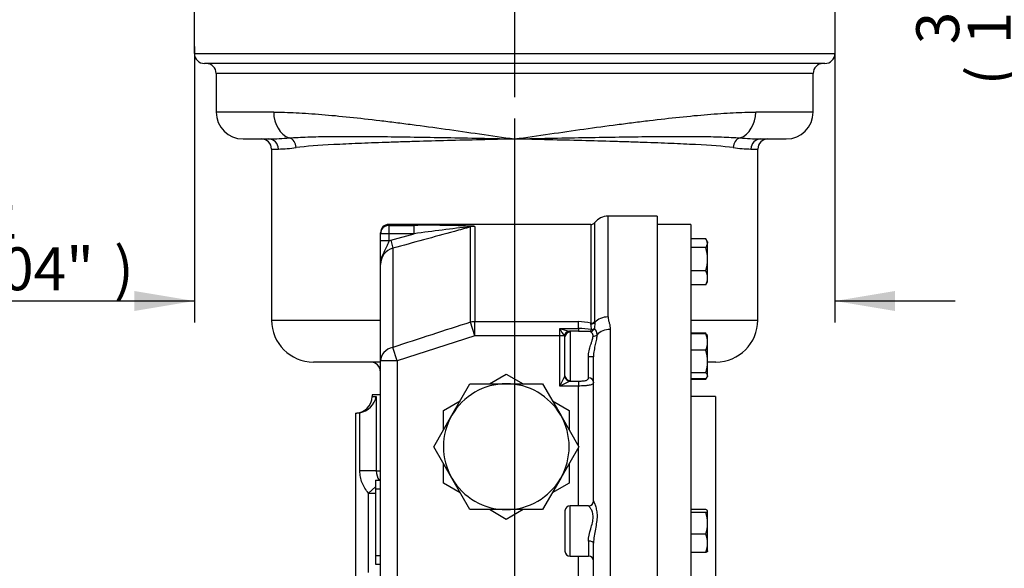
# Model space of a CAD drawing. Units: millimetres. Extents: x 0 to 594, y 0 to 420.
# Drawn here: x 284 to 358, y 160 to 201 of the extents above; entities that cross this region are included whole.
import ezdxf
from ezdxf import colors
from ezdxf.entities.mleader import LeaderData, LeaderLine
from ezdxf.enums import TextEntityAlignment as Align
from ezdxf.lldxf.tags import DXFTag
from ezdxf.math import Vec2, Vec3

# ---------------------------------------------------------------- set-up
doc = ezdxf.new("R2010")
doc.units = ezdxf.units.MM
for name, color, linetype in [('Default', 7, 'Continuous'), ('GB-IW11-GCASE', 7, 'Continuous'), ('GB-IW11-OUTFLG_F', 7, 'Continuous'), ('GB-IW11-SPURBOX_', 7, 'Continuous'), ('TSH-1', 7, 'Continuous')]:
    doc.layers.add(name, color=color, linetype=linetype)
doc.styles.add('SEACAD_Arial', font='arial.ttf')
doc.styles.add('SEACAD_Solid_Edge_ANSI1_Symbols', font='semeca1.ttf')
tags = doc.linetypes.add('CENTER2', pattern=[28.575, 19.05, -3.175, 3.175, -3.175]).pattern_tags.tags
tags[10:11] = [DXFTag(74, 4), DXFTag(75, 0), DXFTag(340, '0'), DXFTag(46, 0.0), DXFTag(50, 0.0), DXFTag(44, 0.0), DXFTag(45, 0.0)]
tags[8:9] = [DXFTag(74, 4), DXFTag(75, 0), DXFTag(340, '0'), DXFTag(46, 0.0), DXFTag(50, 0.0), DXFTag(44, 0.0), DXFTag(45, 0.0)]
tags[6:7] = [DXFTag(74, 4), DXFTag(75, 0), DXFTag(340, '0'), DXFTag(46, 0.0), DXFTag(50, 0.0), DXFTag(44, 0.0), DXFTag(45, 0.0)]
tags[4:5] = [DXFTag(74, 4), DXFTag(75, 0), DXFTag(340, '0'), DXFTag(46, 0.0), DXFTag(50, 0.0), DXFTag(44, 0.0), DXFTag(45, 0.0)]
doc.dimstyles.new('ISO-InstDr', dxfattribs={"dimtxt": 3.2, "dimasz": 4.48, "dimexe": 1.6, "dimexo": 1.6, "dimgap": 0.8, "dimtad": 1, "dimdec": 0, "dimlfac": 8, "dimzin": 0, "dimdsep": 46, "dimtxsty": 'SEACAD_Arial', "dimblk1": '_SE_FILLED', "dimblk2": '_SE_FILLED', "dimsah": 1, "dimcen": 1.6, "dimadec": 0, "dimazin": 0, "dimtfac": 0.5, "dimtofl": 0, "dimtmove": 0, "dimatfit": 3, "dimfxl": 1, "dimtzin": 0, "dimarcsym": 0})

# ---------------------------------------------------------------- blocks, each defined once
blk = doc.blocks.new('SEANNOT_GROUP116')
at = {"layer": 'Default', "color": 7, "linetype": 'CENTER2'}
blk.add_line((321.339, 258.823), (321.339, 194.92), dxfattribs=at)
blk = doc.blocks.new('SE5')
at = {"layer": 'GB-IW11-GCASE', "color": 7, "linetype": 'Continuous'}
for p, q in [((328.297, 178.53), (328.297, 186.045)), ((331.964, 186.045), (328.297, 186.045)), ((331.964, 186.045), (331.964, 86.67)), ((311.964, 185.42), (311.964, 185.355)), ((327.016, 185.42), (311.964, 185.42)), ((311.964, 185.355), (313.843, 185.355)), ((311.964, 185.355), (311.964, 184.731)), ((313.843, 184.731), (313.843, 185.355)), ((318.048, 185.256), (318.053, 185.236)), ((318.382, 185.28), (318.053, 185.236)), ((318.053, 178.141), (318.053, 185.236)), ((318.382, 185.28), (318.382, 178.179)), ((327.016, 185.42), (327.016, 178.06)), ((327.312, 178.182), (327.312, 185.564)), ((311.339, 184.731), (311.339, 184.795)), ((311.339, 184.211), (311.339, 184.731)), ((311.964, 184.731), (311.339, 184.731)), ((313.843, 184.731), (311.964, 184.731)), ((311.964, 184.731), (311.964, 184.211)), ((311.964, 184.211), (312.096, 184.253)), ((312.096, 184.253), (313.843, 184.731)), ((312.096, 184.253), (312.261, 183.652)), ((311.339, 182.438), (311.339, 184.211)), ((311.964, 184.211), (311.339, 184.211)), ((312.261, 183.652), (312.261, 176.263)), ((311.339, 175.248), (311.339, 182.438)), ((318.382, 177.113), (318.053, 178.141)), ((318.382, 178.179), (326.089, 178.179)), ((318.382, 177.113), (318.382, 178.179)), ((324.714, 177.113), (324.714, 177.664)), ((324.714, 177.664), (326.089, 177.664)), ((326.089, 177.664), (326.089, 178.179)), ((326.089, 177.664), (326.089, 177.457)), ((327.025, 178.008), (327.016, 178.06)), ((327.31, 178.12), (327.282, 177.663)), ((327.312, 178.182), (327.31, 178.12)), ((318.382, 177.113), (312.589, 175.248)), ((324.714, 177.113), (318.382, 177.113)), ((324.714, 173.38), (324.714, 177.113)), ((325.035, 177.113), (324.714, 177.113)), ((325.069, 177.084), (325.035, 177.113)), ((325.089, 174.149), (325.089, 177.036)), ((325.356, 177.471), (325.423, 177.457)), ((326.089, 177.457), (325.423, 177.457)), ((325.423, 177.457), (325.464, 177.397)), ((325.464, 177.397), (325.464, 173.789)), ((328.464, 177.606), (328.464, 95.109)), ((312.589, 175.248), (312.261, 176.263)), ((326.839, 173.985), (326.839, 175.555)), ((327.214, 164.823), (327.214, 175.548)), ((311.339, 97.467), (311.339, 175.248)), ((312.589, 175.248), (311.339, 175.248)), ((312.589, 175.248), (312.589, 97.467)), ((319.46, 173.546), (320.714, 174.27)), ((320.714, 174.27), (321.97, 173.545)), ((324.714, 173.38), (325.083, 174.118)), ((325.083, 174.118), (325.089, 174.149)), ((316.655, 171.201), (318.008, 173.545)), ((318.008, 173.545), (320.714, 173.545)), ((320.714, 173.545), (323.421, 173.545)), ((323.421, 173.545), (324.774, 171.201)), ((325.452, 173.749), (324.714, 173.38)), ((326.089, 173.38), (324.714, 173.38)), ((325.464, 173.789), (325.452, 173.749)), ((325.452, 173.749), (326.089, 173.749)), ((326.089, 173.749), (326.089, 173.38)), ((326.089, 168.923), (326.089, 173.38)), ((311.339, 172.733), (310.714, 172.733)), ((310.714, 172.733), (310.714, 172.608)), ((310.714, 172.608), (311.017, 172.608)), ((311.017, 172.608), (311.017, 167.054)), ((316.027, 171.564), (317.283, 172.289)), ((324.148, 172.288), (325.402, 171.564)), ((309.464, 171.358), (309.568, 171.358)), ((309.464, 171.358), (309.464, 156.329)), ((309.802, 171.379), (309.568, 171.358)), ((309.802, 167.054), (309.802, 171.379)), ((315.302, 168.858), (316.655, 171.201)), ((316.027, 170.116), (316.027, 171.564)), ((324.774, 171.201), (326.127, 168.858)), ((325.402, 171.564), (325.402, 170.116)), ((316.655, 166.514), (315.302, 168.858)), ((326.127, 168.858), (324.774, 166.514)), ((326.089, 164.449), (326.089, 168.792)), ((316.027, 166.151), (316.027, 167.6)), ((325.402, 167.6), (325.402, 166.151)), ((311.017, 167.054), (309.802, 167.054)), ((311.017, 167.054), (311.339, 167.054)), ((310.964, 166.358), (311.339, 166.358)), ((310.964, 166.358), (310.964, 165.718)), ((317.281, 165.427), (316.027, 166.151)), ((318.008, 164.17), (316.655, 166.514)), ((324.774, 166.514), (323.421, 164.17)), ((325.402, 166.151), (324.146, 165.426)), ((310.964, 165.872), (310.447, 165.4)), ((310.447, 159.483), (310.447, 165.4)), ((310.447, 165.4), (310.964, 165.4)), ((310.964, 165.718), (311.339, 165.718)), ((310.964, 165.718), (310.964, 160.747)), ((325.464, 160.699), (325.464, 164.449)), ((326.843, 164.449), (325.464, 164.449)), ((320.714, 164.17), (318.008, 164.17)), ((320.714, 163.445), (319.459, 164.17)), ((323.421, 164.17), (320.714, 164.17)), ((321.969, 164.169), (320.714, 163.445)), ((325.089, 164.074), (325.089, 161.074)), ((326.839, 161.822), (326.839, 160.699)), ((327.214, 147.659), (327.214, 161.672)), ((310.964, 160.747), (311.339, 160.747)), ((310.964, 160.747), (310.964, 160.108)), ((310.964, 160.108), (311.339, 160.108)), ((325.464, 160.699), (326.839, 160.699)), ((326.089, 147.439), (326.089, 160.699))]:
    blk.add_line(p, q, dxfattribs=at)
for centre, radius, start, end in [((328.297, 184.795), 1.25, 90, 142.02013), ((311.964, 184.795), 0.625, 90, 180), ((314.83, 93.927), 91.433, 87.88351, 90.61849), ((336.86, 17.533), 168.774, 96.39973, 97.83827), ((318.339, 183.569), 1.712, 88.57088, 99.81045), ((317.1, 173.32), 12.028, 83.8825, 84.72158), ((327.016, 185.795), 0.375, 270, 322.02013), ((312.596, 182.441), 1.256, 105.47567, 180.12613), ((773.063, -1234.482), 1484.095, 107.853901, 108.088995), ((329.409, 192.112), 15.191, 251.99979, 254.52492), ((328.005, 179.21), 3.635, 205.16688, 215.22474), ((326.102, 174.611), 3.568, 75.1536, 90.19844), ((326.095, 171.732), 5.932, 80.57518, 90.05302), ((314.468, 176.563), 12.64, 4.6365, 6.5663), ((326.93, 177.242), 0.549, 356.17436, 50.12357), ((326.147, 164), 13.457, 86.51978, 90.24371), ((320.714, 168.858), 4.687, 90, 150), ((320.714, 168.858), 4.687, 30, 90), ((309.464, 172.608), 1.25, 270, 0), ((309.453, 172.939), 1.599, 282.62372, 348.02107), ((320.714, 168.858), 4.687, 150, 210), ((320.714, 168.858), 4.687, 330, 30), ((312.21, 167.059), 1.193, 180.23016, 216.19932), ((320.714, 168.858), 4.688, 210, 270), ((320.714, 168.858), 4.688, 270, 330), ((325.464, 164.074), 0.375, 90, 180), ((325.464, 161.074), 0.375, 180, 270), ((326.839, 160.324), 0.375, 0, 90)]:
    blk.add_arc(centre, radius, start, end, dxfattribs=at)
for centre, major_axis, ratio, start_param, end_param in [((311.964, 184.731), (0.625, 0), 0.998667, 1.570796, 3.141593), ((318.207, 184.674), (0.057, 0.622), 0.787636, 0.114843, 0.442953), ((328.297, 177.469), (-1.25, 0), 0.848745, 4.712389, 5.622816), ((318.382, 177.113), (-1.25, 0), 0.852409, 4.712389, 4.978641), ((326.964, 177.8), (0.178, 0.33), 0.923198, 3.670646, 4.794041), ((327.016, 178.379), (0.375, 0), 0.849981, 4.712389, 5.620311), ((327.014, 178.315), (0.374, -0.028), 0.817179, 4.803579, 5.685452), ((326.964, 177.8), (0.373, -0.042), 0.574689, 5.055105, 5.796094), ((325.356, 177.113), (-0.171, -0.334), 0.82604, 3.697137, 5.113048), ((325.423, 177.084), (-0.111, -0.358), 0.939256, 3.460961, 4.996245), ((325.464, 177.036), (-0.375, 0), 0.962156, 4.712389, 6.283185), ((326.964, 177.8), (-0.031, -0.374), 0.383774, 0.211636, 0.987578), ((327.182, 177.396), (0.374, -0.024), 0.800904, 4.763942, 5.67494), ((328.464, 176.568), (-1.25, 0), 0.830152, 4.712389, 5.622432), ((312.589, 175.248), (-1.25, 0), 0.841188, 4.978641, 6.283185), ((326.839, 175.548), (-0.375, 0), 0.019813, 3.141593, 4.712389), ((325.452, 174.118), (-0.265, 0.265), 0.967524, 0.801903, 2.33969), ((325.464, 174.149), (-0.375, 0), 0.962156, 0, 1.570796), ((326.839, 173.664), (-0.375, 0), 0.85719, 3.141593, 4.712389), ((326.839, 164.823), (0.375, 0), 0.999804, 4.712389, 6.283185), ((326.839, 161.672), (-0.375, 0), 0.400904, 3.141593, 4.712389)]:
    blk.add_ellipse(centre, major_axis=major_axis, ratio=ratio, start_param=start_param, end_param=end_param, dxfattribs=at)
for points, knots in [([(318.053, 185.236), (317.651, 185.126), (317.249, 185.016), (316.847, 184.906), (315.318, 184.488), (313.789, 184.07), (312.261, 183.652)], [0, 0, 0, 0, 0.208154, 0.208154, 0.208154, 1, 1, 1, 1]), ([(311.964, 184.211), (311.942, 184.131), (311.916, 184.053), (311.872, 183.94), (311.856, 183.903), (311.824, 183.83), (311.807, 183.794), (311.755, 183.688), (311.719, 183.619), (311.646, 183.481), (311.61, 183.413), (311.542, 183.274), (311.51, 183.204), (311.452, 183.06), (311.427, 182.986), (311.385, 182.835), (311.368, 182.758), (311.351, 182.639), (311.347, 182.599), (311.342, 182.539), (311.341, 182.509), (311.34, 182.478), (311.34, 182.458), (311.339, 182.448), (311.339, 182.438)], [0, 0, 0, 0, 0.125, 0.125, 0.1875, 0.1875, 0.25, 0.25, 0.375, 0.375, 0.5, 0.5, 0.625, 0.625, 0.75, 0.75, 0.875, 0.875, 0.9375, 0.9375, 0.96875, 0.984375, 0.984375, 1, 1, 1, 1]), ([(328.297, 178.53), (328.297, 178.454), (328.312, 178.379), (328.35, 178.227), (328.374, 178.151), (328.415, 177.998), (328.432, 177.921), (328.457, 177.764), (328.464, 177.686), (328.464, 177.606)], [0, 0, 0, 0, 0.25, 0.25, 0.5, 0.5, 0.75, 0.75, 1, 1, 1, 1]), ([(325.089, 177.036), (325.089, 177.047), (325.088, 177.057), (325.081, 177.073), (325.076, 177.079), (325.069, 177.084)], [0, 0, 0, 0, 0.5, 0.5, 1, 1, 1, 1]), ([(326.839, 175.555), (326.839, 175.709), (326.86, 175.858), (326.898, 176.04), (326.907, 176.076), (326.924, 176.147), (326.933, 176.182), (326.962, 176.286), (326.982, 176.353), (327.023, 176.484), (327.043, 176.547), (327.073, 176.64), (327.083, 176.67), (327.101, 176.73), (327.11, 176.759), (327.151, 176.901), (327.174, 177.004), (327.182, 177.095)], [0, 0, 0, 0, 0.25, 0.25, 0.3125, 0.3125, 0.375, 0.375, 0.5, 0.5, 0.625, 0.625, 0.6875, 0.6875, 0.75, 0.75, 1, 1, 1, 1]), ([(327.182, 177.095), (327.185, 177.139), (327.181, 177.179), (327.165, 177.233), (327.158, 177.25), (327.141, 177.282), (327.132, 177.297), (327.1, 177.339), (327.075, 177.363), (327.021, 177.403), (326.993, 177.419), (326.964, 177.432)], [0, 0, 0, 0, 0.25, 0.25, 0.375, 0.375, 0.5, 0.5, 0.75, 0.75, 1, 1, 1, 1]), ([(327.478, 177.205), (327.473, 177.105), (327.456, 176.994), (327.421, 176.814), (327.408, 176.751), (327.379, 176.62), (327.363, 176.552), (327.316, 176.343), (327.284, 176.196), (327.246, 175.962), (327.235, 175.881), (327.219, 175.717), (327.214, 175.633), (327.214, 175.548)], [0, 0, 0, 0, 0.25, 0.25, 0.375, 0.375, 0.5, 0.5, 0.75, 0.75, 0.875, 0.875, 1, 1, 1, 1]), ([(326.089, 173.749), (326.184, 173.749), (326.276, 173.751), (326.41, 173.761), (326.452, 173.765), (326.534, 173.775), (326.572, 173.781), (326.645, 173.798), (326.678, 173.808), (326.735, 173.832), (326.76, 173.846), (326.8, 173.879), (326.815, 173.897), (326.835, 173.938), (326.839, 173.961), (326.839, 173.985)], [0, 0, 0, 0, 0.25, 0.25, 0.375, 0.375, 0.5, 0.5, 0.625, 0.625, 0.75, 0.75, 0.875, 0.875, 1, 1, 1, 1]), ([(327.214, 173.664), (327.214, 173.636), (327.208, 173.61), (327.188, 173.575), (327.18, 173.564), (327.16, 173.542), (327.148, 173.532), (327.107, 173.503), (327.074, 173.486), (326.994, 173.457), (326.948, 173.445), (326.844, 173.424), (326.787, 173.415), (326.695, 173.405), (326.662, 173.402), (326.597, 173.396), (326.563, 173.394), (326.494, 173.39), (326.459, 173.388), (326.388, 173.385), (326.351, 173.384), (326.24, 173.381), (326.165, 173.38), (326.089, 173.38)], [0, 0, 0, 0, 0.125, 0.125, 0.1875, 0.1875, 0.25, 0.25, 0.375, 0.375, 0.5, 0.5, 0.625, 0.625, 0.6875, 0.6875, 0.75, 0.75, 0.8125, 0.8125, 0.875, 0.875, 1, 1, 1, 1]), ([(310.447, 165.4), (310.344, 165.513), (310.253, 165.633), (310.134, 165.825), (310.097, 165.891), (310.029, 166.026), (309.998, 166.096), (309.915, 166.308), (309.873, 166.453), (309.831, 166.675), (309.82, 166.75), (309.806, 166.901), (309.802, 166.977), (309.802, 167.054)], [0, 0, 0, 0, 0.25, 0.25, 0.375, 0.375, 0.5, 0.5, 0.75, 0.75, 0.875, 0.875, 1, 1, 1, 1]), ([(326.839, 161.822), (326.839, 162.118), (326.929, 162.433), (327.058, 162.891), (327.102, 163.044), (327.164, 163.338), (327.184, 163.484), (327.184, 163.748), (327.165, 163.869), (327.102, 164.077), (327.059, 164.164), (326.972, 164.307), (326.929, 164.361), (326.865, 164.431), (326.843, 164.449), (326.84, 164.449)], [0, 0, 0, 0, 0.25, 0.25, 0.375, 0.375, 0.5, 0.5, 0.625, 0.625, 0.75, 0.75, 0.875, 0.875, 0.9904374, 0.9904374, 0.9904374, 0.9904374]), ([(327.214, 164.823), (327.214, 164.804), (327.235, 164.759), (327.29, 164.63), (327.325, 164.546), (327.391, 164.35), (327.422, 164.236), (327.467, 163.983), (327.479, 163.846), (327.479, 163.55), (327.467, 163.39), (327.422, 163.065), (327.391, 162.896), (327.325, 162.55), (327.291, 162.377), (327.236, 162.026), (327.214, 161.846), (327.214, 161.672)], [0, 0, 0, 0, 0.125, 0.125, 0.25, 0.25, 0.375, 0.375, 0.5, 0.5, 0.625, 0.625, 0.75, 0.75, 0.875, 0.875, 1, 1, 1, 1])]:
    blk.add_open_spline(points, degree=3, knots=knots, dxfattribs=at)
at = {"layer": 'GB-IW11-OUTFLG_F', "color": 7, "linetype": 'Continuous'}
for p, q in [((334.464, 185.42), (331.964, 185.42)), ((334.464, 185.42), (334.464, 87.295)), ((335.581, 184.356), (334.464, 184.356)), ((335.714, 184.138), (335.641, 184.266)), ((335.581, 183.693), (334.464, 183.693)), ((335.714, 184.138), (335.714, 184.024)), ((335.714, 182.834), (335.714, 184.024)), ((335.714, 181.448), (335.714, 182.834)), ((335.581, 181.976), (334.464, 181.976)), ((335.714, 181.138), (335.714, 181.448)), ((335.581, 180.921), (334.464, 180.921)), ((335.639, 181.008), (335.714, 181.138)), ((335.581, 177.31), (334.464, 177.31)), ((335.581, 177.266), (334.464, 177.266)), ((335.683, 177.147), (335.639, 177.224)), ((335.714, 177.093), (335.683, 177.147)), ((335.714, 176.653), (335.714, 177.093)), ((335.714, 175.204), (335.714, 176.653)), ((335.581, 176.041), (334.464, 176.041)), ((335.714, 174.144), (335.714, 175.204)), ((335.581, 174.368), (334.464, 174.368)), ((335.683, 174.038), (335.714, 174.093)), ((335.714, 174.144), (335.714, 174.093)), ((335.581, 173.92), (334.464, 173.92)), ((335.581, 173.875), (334.464, 173.875)), ((336.308, 172.608), (334.464, 172.608)), ((336.308, 172.608), (336.308, 100.108)), ((335.581, 164.174), (334.464, 164.174)), ((335.581, 163.948), (334.464, 163.948)), ((335.714, 163.148), (335.714, 164.061)), ((335.714, 161.66), (335.714, 163.148)), ((335.581, 162.348), (334.464, 162.348)), ((335.714, 161.074), (335.714, 161.66)), ((335.581, 160.973), (334.464, 160.973))]:
    blk.add_line(p, q, dxfattribs=at)
for centre, radius, start, end in [((335.142, 183.986), 0.574, 3.86346, 40.15877), ((335.172, 184.051), 0.543, 318.77632, 357.20144), ((332.717, 182.806), 2.998, 0.53476, 17.20255), ((332.675, 182.869), 3.039, 342.91189, 359.35079), ((334.514, 181.424), 1.2, 1.16317, 27.3536), ((334.492, 181.478), 1.223, 332.88884, 358.59439), ((335.172, 181.279), 0.543, 318.77632, 330.52401), ((334.514, 176.758), 1.2, 25.51626, 27.3536), ((335.172, 176.952), 0.543, 29.47599, 41.22368), ((334.082, 176.617), 1.633, 1.27531, 23.4061), ((334.134, 176.678), 1.581, 336.22222, 359.09637), ((332.863, 175.177), 2.851, 0.55522, 17.64297), ((332.824, 175.238), 2.891, 342.47575, 359.32606), ((335.142, 174.245), 0.574, 319.84123, 323.41644), ((333.022, 163.108), 2.693, 0.84297, 18.16863), ((333.096, 163.175), 2.619, 341.58299, 359.40541), ((333.755, 161.635), 1.96, 0.74758, 21.32037), ((333.724, 161.692), 1.99, 338.83815, 359.0939)]:
    blk.add_arc(centre, radius, start, end, dxfattribs=at)
for points, knots in [([(335.581, 177.266), (335.621, 177.229), (335.655, 177.192), (335.68, 177.152), (335.682, 177.149), (335.684, 177.146)], [0, 0, 0, 0, 0.5, 0.5, 0.5403636, 0.5403636, 0.5403636, 0.5403636]), ([(335.714, 174.144), (335.714, 174.163), (335.711, 174.182), (335.699, 174.22), (335.69, 174.238), (335.655, 174.294), (335.621, 174.331), (335.581, 174.368)], [0, 0, 0, 0, 0.25, 0.25, 0.5, 0.5, 1, 1, 1, 1]), ([(335.581, 173.92), (335.621, 173.956), (335.655, 173.993), (335.702, 174.068), (335.714, 174.106), (335.714, 174.144)], [0, 0, 0, 0, 0.5, 0.5, 1, 1, 1, 1]), ([(335.714, 164.061), (335.714, 164.07), (335.711, 164.08), (335.699, 164.099), (335.69, 164.109), (335.655, 164.137), (335.621, 164.155), (335.581, 164.174)], [0, 0, 0, 0, 0.25, 0.25, 0.5, 0.5, 1, 1, 1, 1]), ([(335.581, 163.948), (335.621, 163.966), (335.655, 163.985), (335.702, 164.023), (335.714, 164.042), (335.714, 164.061)], [0, 0, 0, 0, 0.5, 0.5, 1, 1, 1, 1]), ([(335.714, 161.086), (335.714, 161.077), (335.711, 161.067), (335.699, 161.048), (335.69, 161.039), (335.655, 161.01), (335.621, 160.992), (335.581, 160.973)], [0, 0, 0, 0, 0.25, 0.25, 0.5, 0.5, 1, 1, 1, 1])]:
    blk.add_open_spline(points, degree=3, knots=knots, dxfattribs=at)
at = {"layer": 'GB-IW11-SPURBOX_', "color": 7, "linetype": 'Continuous'}
for p, q in [((297.464, 198.17), (297.464, 202.42)), ((345.214, 202.42), (345.214, 198.17)), ((297.464, 198.17), (345.214, 198.17)), ((344.464, 197.42), (298.214, 197.42)), ((343.589, 196.67), (299.089, 196.67)), ((299.089, 196.67), (299.089, 193.795)), ((343.589, 193.795), (343.589, 196.67)), ((303.374, 193.795), (299.089, 193.795)), ((343.589, 193.795), (339.305, 193.795)), ((301.089, 191.795), (302.999, 191.795)), ((339.68, 191.795), (341.589, 191.795)), ((303.214, 191.045), (303.727, 191.045)), ((303.214, 191.045), (303.214, 178.295)), ((338.952, 191.045), (339.464, 191.045)), ((339.464, 178.295), (339.464, 191.045)), ((303.214, 178.295), (311.339, 178.295)), ((334.464, 178.295), (339.464, 178.295)), ((311.339, 175.17), (306.339, 175.17)), ((336.339, 175.17), (335.714, 175.17))]:
    blk.add_line(p, q, dxfattribs=at)
for centre, radius, start, end in [((298.214, 198.17), 0.75, 180, 270), ((344.464, 198.17), 0.75, 270, 0), ((298.339, 196.67), 0.75, 0, 90), ((344.339, 196.67), 0.75, 90, 180), ((301.089, 193.795), 2, 180, 270), ((341.589, 193.795), 2, 270, 0), ((302.464, 191.045), 0.75, 0, 90), ((302.701, 212.865), 21.072, 270.80856, 270.92624), ((302.701, 212.865), 21.072, 270.92624, 275.01005), ((339.978, 212.865), 21.072, 264.98995, 269.07902), ((340.214, 191.045), 0.75, 90, 180), ((339.978, 212.865), 21.072, 269.07902, 269.19144), ((303.402, 203.166), 12.125, 271.5366, 277.79976), ((339.277, 203.166), 12.125, 262.20024, 268.4634), ((306.339, 178.295), 3.125, 180, 270), ((336.339, 178.295), 3.125, 270, 0), ((310.589, 174.42), 0.75, 0, 90)]:
    blk.add_arc(centre, radius, start, end, dxfattribs=at)
for centre, major_axis, ratio, start_param, end_param in [((304.989, 193.795), (0, -2), 0.807422, 4.712389, 6.002245), ((337.69, 193.795), (0, 2), 0.807422, 3.422533, 4.712389), ((302.999, 191.045), (0, 0.75), 0.971704, 4.712389, 6.283185), ((304.374, 191.153), (-0.087, 0.745), 0.897694, 4.608459, 5.90284), ((338.305, 191.153), (0.087, 0.745), 0.897694, 0.380345, 1.674726), ((339.68, 191.045), (0, 0.75), 0.971704, 0, 1.570796)]:
    blk.add_ellipse(centre, major_axis=major_axis, ratio=ratio, start_param=start_param, end_param=end_param, dxfattribs=at)
for points, knots in [([(303.374, 193.795), (303.895, 193.795), (304.455, 193.779), (305.652, 193.719), (306.293, 193.676), (308.293, 193.512), (309.738, 193.358), (311.683, 193.125), (312.08, 193.076), (312.882, 192.974), (313.286, 192.922), (314.507, 192.762), (315.334, 192.649), (317.012, 192.416), (317.864, 192.295), (319.593, 192.048), (320.47, 191.921), (321.339, 191.795)], [0, 0, 0, 0, 0.125, 0.125, 0.25, 0.25, 0.5, 0.5, 0.5625, 0.5625, 0.625, 0.625, 0.75, 0.75, 0.875, 0.875, 1, 1, 1, 1]), ([(321.339, 191.795), (322.209, 191.921), (323.086, 192.048), (324.815, 192.295), (325.667, 192.416), (327.345, 192.649), (328.172, 192.762), (329.393, 192.922), (329.797, 192.974), (330.599, 193.076), (330.996, 193.125), (332.941, 193.358), (334.386, 193.512), (336.386, 193.676), (337.027, 193.719), (338.224, 193.779), (338.784, 193.795), (339.305, 193.795)], [0, 0, 0, 0, 0.125, 0.125, 0.25, 0.25, 0.375, 0.375, 0.4375, 0.4375, 0.5, 0.5, 0.75, 0.75, 0.875, 0.875, 1, 1, 1, 1]), ([(304.541, 191.874), (304.954, 191.906), (305.414, 191.929), (306.427, 191.963), (306.983, 191.974), (308.168, 191.986), (308.798, 191.988), (309.798, 191.985), (310.14, 191.983), (310.844, 191.978), (311.207, 191.975), (312.309, 191.963), (313.068, 191.952), (314.631, 191.928), (315.438, 191.913), (317.092, 191.882), (317.929, 191.866), (319.199, 191.84), (319.625, 191.831), (320.481, 191.813), (320.912, 191.804), (321.339, 191.795)], [0, 0, 0, 0, 0.125, 0.125, 0.25, 0.25, 0.375, 0.375, 0.4375, 0.4375, 0.5, 0.5, 0.625, 0.625, 0.75, 0.75, 0.875, 0.875, 0.9375, 0.9375, 1, 1, 1, 1]), ([(321.339, 191.795), (321.13, 191.79), (320.915, 191.785), (320.492, 191.774), (320.281, 191.769), (319.648, 191.754), (319.228, 191.743), (317.973, 191.712), (317.138, 191.691), (315.518, 191.648), (314.729, 191.626), (313.577, 191.592), (313.199, 191.581), (312.452, 191.558), (312.084, 191.546), (311.008, 191.509), (310.327, 191.484), (309.361, 191.444), (309.048, 191.43), (308.44, 191.402), (308.145, 191.387), (306.73, 191.31), (305.792, 191.243), (305.048, 191.153)], [0, 0, 0, 0, 0.03125, 0.03125, 0.0625, 0.0625, 0.125, 0.125, 0.25, 0.25, 0.375, 0.375, 0.4375, 0.4375, 0.5, 0.5, 0.625, 0.625, 0.6875, 0.6875, 0.75, 0.75, 1, 1, 1, 1]), ([(321.339, 191.795), (321.766, 191.804), (322.198, 191.813), (323.054, 191.831), (323.48, 191.84), (324.75, 191.866), (325.587, 191.882), (327.241, 191.913), (328.048, 191.928), (329.611, 191.952), (330.37, 191.963), (331.472, 191.975), (331.835, 191.978), (332.539, 191.983), (332.881, 191.985), (333.881, 191.988), (334.511, 191.986), (335.696, 191.974), (336.252, 191.963), (337.265, 191.929), (337.725, 191.906), (338.138, 191.874)], [0, 0, 0, 0, 0.0625, 0.0625, 0.125, 0.125, 0.25, 0.25, 0.375, 0.375, 0.5, 0.5, 0.5625, 0.5625, 0.625, 0.625, 0.75, 0.75, 0.875, 0.875, 1, 1, 1, 1]), ([(337.631, 191.153), (336.887, 191.243), (335.949, 191.31), (334.534, 191.387), (334.239, 191.402), (333.631, 191.43), (333.318, 191.444), (332.352, 191.484), (331.671, 191.509), (330.595, 191.546), (330.227, 191.558), (329.48, 191.581), (329.102, 191.592), (327.95, 191.626), (327.161, 191.648), (325.541, 191.691), (324.706, 191.712), (323.451, 191.743), (323.031, 191.754), (322.398, 191.769), (322.187, 191.774), (321.764, 191.785), (321.549, 191.79), (321.339, 191.795)], [0, 0, 0, 0, 0.25, 0.25, 0.3125, 0.3125, 0.375, 0.375, 0.5, 0.5, 0.5625, 0.5625, 0.625, 0.625, 0.75, 0.75, 0.875, 0.875, 0.9375, 0.9375, 0.96875, 0.96875, 1, 1, 1, 1])]:
    blk.add_open_spline(points, degree=3, knots=knots, dxfattribs=at)
blk = doc.blocks.new('DMBLK278')
at = {"layer": 'Default', "linetype": 'Continuous'}
for points in [[(292.984, 178.971), (297.464, 179.717), (292.984, 180.464)], [(349.694, 178.971), (349.694, 180.464), (345.214, 179.717)]]:
    blk.add_hatch(color=7, dxfattribs=at).paths.add_polyline_path(points)
at = {"layer": 'Default', "color": 7, "linetype": 'Continuous'}
for p, q in [((297.464, 198.695), (297.464, 178.117)), ((345.214, 198.695), (345.214, 178.117)), ((297.464, 179.717), (266.93, 179.717)), ((354.174, 179.717), (345.214, 179.717))]:
    blk.add_line(p, q, dxfattribs=at)
for s, style, p in [('382', 'SEACAD_Arial', (277, 187.557)), ('O', 'SEACAD_Solid_Edge_ANSI1_Symbols', (268.05, 183.717)), ('(', 'SEACAD_Arial', (273.939, 183.717)), ('15.04"', 'SEACAD_Arial', (277, 183.717)), (')', 'SEACAD_Arial', (291.47, 183.717))]:
    blk.add_text(s, height=3.2, dxfattribs=dict(at, style=style)).set_placement(p, align=Align.TOP_LEFT)
blk = doc.blocks.new('_SE_FILLED')
at = {"color": 0}
blk.add_line((0, 0), (-1, 0), dxfattribs=at)
blk.add_solid([(0, 0), (-1, -0.1665), (-1, 0.1665), (0, 0)], dxfattribs=at)
blk = doc.blocks.new('DMBLK279')
at = {"layer": 'Default', "linetype": 'Continuous'}
for points in [[(359.86, 225.647), (358.366, 225.647), (359.113, 221.167)], [(359.86, 212.937), (359.113, 217.417), (358.366, 212.937)]]:
    blk.add_hatch(color=7, dxfattribs=at).paths.add_polyline_path(points)
at = {"layer": 'Default', "color": 7, "linetype": 'Continuous'}
for p, q in [((359.113, 221.167), (359.113, 230.127)), ((334.127, 221.167), (360.713, 221.167)), ((333.877, 217.417), (360.713, 217.417)), ((359.113, 194.671), (359.113, 217.417))]:
    blk.add_line(p, q, dxfattribs=at)
at = {"layer": 'Default', "color": 7, "linetype": 'Continuous', "style": 'SEACAD_Arial'}
for s, p in [(')', (355.113, 210.817)), ('1.18"', (355.113, 198.852)), ('30', (351.273, 198.852)), ('(', (355.113, 195.791))]:
    blk.add_text(s, height=3.2, rotation=90, dxfattribs=at).set_placement(p, align=Align.TOP_LEFT)
blk = doc.blocks.new('DMBLK293')
at = {"layer": 'Default', "linetype": 'Continuous'}
for points in [[(325.819, 77.275), (325.819, 78.768), (321.339, 78.022)], [(331.828, 77.275), (336.308, 78.022), (331.828, 78.768)]]:
    blk.add_hatch(color=7, dxfattribs=at).paths.add_polyline_path(points)
at = {"layer": 'Default', "color": 7, "linetype": 'Continuous'}
for p, q in [((321.339, 193.32), (321.339, 76.422)), ((336.308, 98.508), (336.308, 76.422)), ((321.339, 78.022), (355.683, 78.022))]:
    blk.add_line(p, q, dxfattribs=at)
at = {"layer": 'Default', "color": 7, "linetype": 'Continuous', "style": 'SEACAD_Arial'}
for s, p in [('120', (341.137, 85.862)), ('(', (338.076, 82.022)), (')', (353.102, 82.022)), ('4.71"', (341.137, 82.022))]:
    blk.add_text(s, height=3.2, dxfattribs=at).set_placement(p, align=Align.TOP_LEFT)

msp = doc.modelspace()

# ---------------------------------------------------------------- block references
at = {"layer": 'Default'}
msp.add_blockref('SEANNOT_GROUP116', (0, 0), dxfattribs=at)
at = {"layer": 'TSH-1'}
msp.add_blockref('SE5', (0, 0), dxfattribs=at)

# ---------------------------------------------------------------- dimensions: what is measured, and where the dimension line sits
at = {"layer": 'Default', "color": 7, "linetype": 'Continuous'}
for base, p1, p2, angle, text, picture, middle, dimtype in [((359.113, 221.167), (332.277, 217.417), (332.527, 221.167), 90, '\\A1;<>', 'DMBLK279', (359.113, 213.398), 160), ((345.214, 179.717), (345.214, 200.295), (297.464, 200.295), 180, '\\A1;%%C <>', 'DMBLK278', (294.051, 179.717), 161)]:
    dim = msp.add_linear_dim(base=base, p1=p1, p2=p2, angle=angle, text=text, dimstyle='ISO-InstDr', override={"dimpost": '\\X'}, dxfattribs=at)
    dim.commit()
    dim.dimension.update_dxf_attribs({"geometry": picture, "text_midpoint": middle, "dimtype": dimtype})
dim = msp.add_linear_dim(base=(336.308, 78.022), p1=(321.339, 194.92), p2=(336.308, 100.108), text='\\A1;<>', dimstyle='ISO-InstDr', override={"dimpost": '\\X'}, dxfattribs=at)
dim.commit()
dim.dimension.update_dxf_attribs({"geometry": 'DMBLK293', "text_midpoint": (336.956, 78.022), "dimtype": 160})

# ---------------------------------------------------------------- leaders
ml = msp.add_multileader_mtext('Standard', dxfattribs=at)
ml.set_content('{\\pxsm0.9;\\fArial|b0||i0||c0|p34;\\W1.;CONDUIT ADAPTERS \\PAS REQUIRED\\P(MAX HEIGHT 40.00mm)\\P}', color=256)
ml.set_leader_properties()
ml.build(insert=Vec2(0, 0))
ml.multileader.update_dxf_attribs({"dogleg_length": 9.6, "arrow_head_size": 4.48})
ctx = ml.context
ctx.base_point, ctx.char_height, ctx.arrow_head_size, ctx.landing_gap_size = Vec3(225.645, 203.071), 3.2, 4.48, 1.12
notes = []
notes.append((ctx, [(0, (1, 1, 0), (288.567, 202.671), (-1, 0), 9.6, [(0, [(295.822, 215.667)], 0, [])])]))
ctx.mtext.insert = Vec3(227.645, 204.741)
for ctx, leaders in notes:
    for number, flags, end, landing, length, lines in leaders:
        leader = LeaderData()
        leader.index, (leader.has_last_leader_line, leader.has_dogleg_vector, leader.attachment_direction) = number, flags
        leader.last_leader_point, leader.dogleg_vector, leader.dogleg_length = Vec3(end), Vec3(landing), length
        for number, points, colour, breaks in lines:
            line = LeaderLine()
            line.index, line.vertices, line.color, line.breaks = number, Vec3.list(points), colors.encode_raw_color(colour), breaks
            leader.lines.append(line)
        ctx.leaders.append(leader)

doc.saveas('drawing.dxf')
